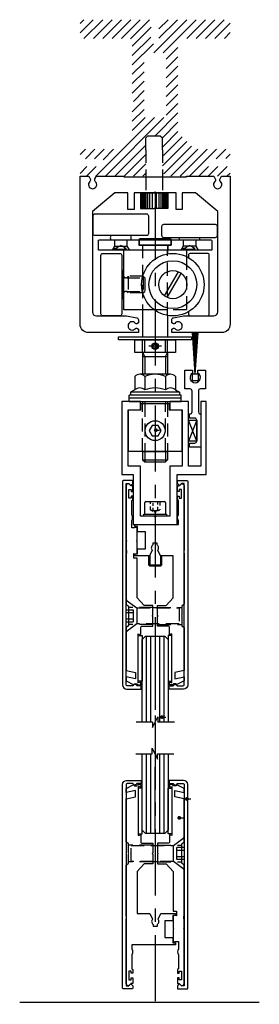
# Model space of a CAD drawing. Extents: x 12.8 to 65.9, y -2.3 to 70.2.
# Drawn here: x 61.4 to 65.9, y 2.1 to 20.7 of the extents above; entities that cross this region are included whole.
import ezdxf

# ---------------------------------------------------------------- set-up
doc = ezdxf.new("R2010")
doc.units = 0
doc.header["$MEASUREMENT"] = 0
doc.linetypes.add('CENTER', pattern=[2, 1.25, -0.25, 0.25, -0.25])
doc.linetypes.add('HIDDEN', pattern=[0.375, 0.25, -0.125])
doc.layers.get('0').update_dxf_attribs({"linetype": 'CONTINUOUS'})
doc.layers.add('C', color=5, linetype='CENTER')
doc.layers.add('H', color=94, linetype='HIDDEN')

# ---------------------------------------------------------------- blocks, each defined once
blk = doc.blocks.new('DOT')
at = {"color": 0, "linetype": 'ByBlock'}
blk.add_line((-0.5, 0), (-1, 0), dxfattribs=at)
at = {"color": 0, "linetype": 'ByBlock', "const_width": 0.5}
blk.add_lwpolyline([(-0.25, 0, 1), (0.25, 0, 1)], format="xyb", close=True, dxfattribs=at)
blk = doc.blocks.new('N')
for p, q in [((-1.777, -2.065), (-1.262, -2.065)), ((-1.777, -2.065), (-1.777, -2.357)), ((-1.762, -2.065), (-1.762, -2.357)), ((-1.762, -2.065), (-1.762, -2.357)), ((-1.747, -2.065), (-1.747, -2.357)), ((-1.729, -2.065), (-1.729, -2.357)), ((-1.714, -2.065), (-1.714, -2.357)), ((-1.698, -2.065), (-1.698, -2.357)), ((-1.676, -2.065), (-1.676, -2.357)), ((-1.645, -2.065), (-1.645, -2.357)), ((-1.608, -2.065), (-1.608, -2.357)), ((-1.558, -2.065), (-1.558, -2.357)), ((-1.481, -2.065), (-1.481, -2.357)), ((-1.431, -2.065), (-1.431, -2.357)), ((-1.394, -2.065), (-1.394, -2.357)), ((-1.363, -2.065), (-1.363, -2.357)), ((-1.341, -2.065), (-1.341, -2.357)), ((-1.325, -2.065), (-1.325, -2.357)), ((-1.31, -2.065), (-1.31, -2.357)), ((-1.292, -2.065), (-1.292, -2.357)), ((-1.277, -2.065), (-1.277, -2.357)), ((-1.277, -2.065), (-1.277, -2.357)), ((-1.262, -2.065), (-1.262, -2.357)), ((-1.777, -2.357), (-1.52, -2.357)), ((-1.262, -2.357), (-1.52, -2.357))]:
    blk.add_line(p, q)

msp = doc.modelspace()

# ---------------------------------------------------------------- hatches: boundary and pattern name
h = msp.add_hatch()
h.set_pattern_fill('ANSI31', color=256, style=0)
h.set_pattern_definition([(45, (42.98616, 0), (-0.08838835, 0.08838835), [])])
h.paths.add_polyline_path([(65.39407, 20.68696, 0.41421356), (65.37437, 20.70666), (64.04982, 20.70666), (64.04982, 20.70161), (64.06132, 20.68842), (64.04982, 20.67523), (64.04982, 20.63173), (64.06132, 20.61854), (64.04982, 20.60536), (64.04982, 20.56186), (64.06132, 20.54867), (64.04982, 20.53548), (64.04982, 20.49198), (64.06132, 20.47879), (64.04982, 20.4656), (64.04982, 20.4221), (64.06132, 20.40892), (64.04982, 20.39573), (64.04982, 20.35223), (64.06132, 20.33904), (64.04982, 20.32585), (64.04982, 20.28235), (63.97682, 20.23266), (63.90382, 20.27926), (63.90382, 20.29947), (63.89232, 20.31266), (63.90382, 20.32585), (63.90382, 20.36935), (63.89232, 20.38254), (63.90382, 20.39573), (63.90382, 20.43923), (63.89232, 20.45242), (63.90382, 20.4656), (63.90382, 20.5091), (63.89232, 20.52229), (63.90382, 20.53548), (63.90382, 20.57898), (63.89232, 20.59217), (63.90382, 20.60536), (63.90382, 20.64886), (63.89232, 20.66204), (63.90382, 20.67523), (63.90382, 20.70666), (62.57927, 20.70666, 0.41421356), (62.55957, 20.68696), (62.55957, 20.37336, 0.41421356), (62.57927, 20.35366), (63.48357, 20.35366, -0.41421356), (63.54607, 20.29116), (63.54607, 19.76286), (63.56557, 19.74316), (63.54607, 19.72346), (63.54607, 19.18486), (63.56557, 19.16516), (63.54607, 19.14546), (63.54607, 18.57616), (63.22507, 18.26166), (62.57927, 18.26166, 0.41421356), (62.55957, 18.24196), (62.55957, 18.07966), (62.56462, 18.07966), (62.57781, 18.09116), (62.591, 18.07966), (62.6345, 18.07966), (62.64769, 18.09116), (62.66087, 18.07966), (62.70437, 18.07966), (62.71756, 18.09116), (62.73075, 18.07966), (62.77425, 18.07966), (62.78744, 18.09116), (62.80063, 18.07966), (62.84413, 18.07966), (62.85732, 18.09116), (62.8705, 18.07966), (62.914, 18.07966), (62.92719, 18.09116), (62.94038, 18.07966), (62.98388, 18.07966), (63.03357, 18.00666), (62.98697, 17.93366), (62.96676, 17.93366), (62.95357, 17.92216), (62.94038, 17.93366), (62.89688, 17.93366), (62.88369, 17.92216), (62.8705, 17.93366), (62.827, 17.93366), (62.81382, 17.92216), (62.80063, 17.93366), (62.75713, 17.93366), (62.74394, 17.92216), (62.73075, 17.93366), (62.68725, 17.93366), (62.67406, 17.92216), (62.66087, 17.93366), (62.61737, 17.93366), (62.60419, 17.92216), (62.591, 17.93366), (62.55957, 17.93366), (62.55957, 17.77186, 0.41421356), (62.57927, 17.75216), (62.95357, 17.75216), (63.80081, 17.75216), (63.80081, 18.25216), (63.80081, 18.47468), (63.83988, 18.51375), (64.07425, 18.51375), (64.11331, 18.47468), (64.11331, 18.46356), (64.11932, 18.46356, -0.41421356), (64.13902, 18.44386), (64.13902, 18.39856), (64.13042, 18.39856, 0.26915937), (64.11331, 18.38864), (64.11331, 18.36909, 0.26915937), (64.13042, 18.35916, -0.11342226), (64.13902, 18.35719, -0.11342226), (64.13042, 18.35521, 0.26915937), (64.11331, 18.34528), (64.11331, 18.32574, 0.26915937), (64.13042, 18.31581, -0.11342226), (64.13902, 18.31383, -0.11342226), (64.13042, 18.31186, 0.26915937), (64.11331, 18.30193), (64.11331, 18.28238, 0.26915937), (64.13042, 18.27246, -0.11342226), (64.13902, 18.27048, -0.11342226), (64.13042, 18.2685, 0.26915937), (64.11331, 18.25858), (64.11331, 18.23903, 0.26915937), (64.13042, 18.2291, -0.11342226), (64.13902, 18.22713, -0.11342226), (64.13042, 18.22515, 0.26915937), (64.11331, 18.21523), (64.11331, 18.19568, 0.26915937), (64.13042, 18.18575, -0.11342226), (64.13902, 18.18378, -0.11342226), (64.13042, 18.1818, 0.26915937), (64.11331, 18.17187), (64.11331, 18.15233, 0.26915937), (64.13042, 18.1424, -0.11342226), (64.13902, 18.14042, -0.11342226), (64.13042, 18.13845, 0.26915937), (64.11331, 18.12852), (64.11331, 18.10897, 0.26915937), (64.13042, 18.09905, -0.11342226), (64.13902, 18.09707, -0.11342226), (64.13042, 18.09509, 0.26915937), (64.11331, 18.08517), (64.11331, 18.06562, 0.26915937), (64.13042, 18.05569, -0.11342226), (64.13902, 18.05372, -0.11342226), (64.13042, 18.05174, 0.26915937), (64.11331, 18.04181), (64.11331, 18.02227, 0.26915937), (64.13042, 18.01234, -0.11342226), (64.13902, 18.01037, -0.11342226), (64.13042, 18.00839, 0.26915937), (64.11331, 17.99846), (64.11331, 17.97892, 0.26915937), (64.13042, 17.96899, -0.11342226), (64.13902, 17.96701, -0.11342226), (64.13042, 17.96504, 0.26915937), (64.11331, 17.95511), (64.11331, 17.93556, 0.26915937), (64.13042, 17.92564, -0.11342226), (64.13902, 17.92366, -0.11342226), (64.13042, 17.92168, 0.26915937), (64.11331, 17.91176), (64.11331, 17.89221, 0.26915937), (64.13042, 17.88228, -0.11342226), (64.13902, 17.88031, -0.11342226), (64.13042, 17.87833, 0.26915937), (64.11331, 17.8684), (64.11331, 17.84886, 0.26915937), (64.13042, 17.83893, -0.11342226), (64.13902, 17.83696, -0.11342226), (64.13042, 17.83498, 0.26915937), (64.11331, 17.82505), (64.11331, 17.80551, 0.26915937), (64.13042, 17.79558, -0.11342226), (64.13902, 17.7936), (64.13902, 17.77186, 0.41421356), (64.15872, 17.75216), (65.37437, 17.75216, 0.41421356), (65.39407, 17.77186), (65.39407, 17.85566), (65.39407, 17.91396, 0.41421356), (65.37437, 17.93366), (65.36264, 17.93366), (65.34945, 17.92216), (65.33626, 17.93366), (65.29276, 17.93366), (65.27957, 17.92216), (65.26639, 17.93366), (65.22289, 17.93366), (65.2097, 17.92216), (65.19651, 17.93366), (65.15301, 17.93366), (65.13982, 17.92216), (65.12663, 17.93366), (65.08313, 17.93366), (65.06994, 17.92216), (65.05676, 17.93366), (65.01326, 17.93366), (65.00007, 17.92216), (64.98688, 17.93366), (64.96666, 17.93366), (64.92007, 18.00666), (64.96976, 18.07966), (65.01326, 18.07966), (65.02644, 18.09116), (65.03963, 18.07966), (65.08313, 18.07966), (65.09632, 18.09116), (65.10951, 18.07966), (65.15301, 18.07966), (65.1662, 18.09116), (65.17939, 18.07966), (65.22289, 18.07966), (65.23607, 18.09116), (65.24926, 18.07966), (65.29276, 18.07966), (65.30595, 18.09116), (65.31914, 18.07966), (65.36264, 18.07966), (65.37583, 18.09116), (65.38901, 18.07966), (65.39407, 18.07966), (65.39407, 18.24196, 0.41421356), (65.37437, 18.26166), (64.72857, 18.26166), (64.40757, 18.57616), (64.40757, 19.14546), (64.38807, 19.16516), (64.40757, 19.18486), (64.40757, 19.72346), (64.38807, 19.74316), (64.40757, 19.76286), (64.40757, 20.29116, -0.41421356), (64.47007, 20.35366), (65.37437, 20.35366, 0.41421356), (65.39407, 20.37336)])
h.paths.add_polyline_path([(64.18557, 20.05946), (64.18557, 18.87786, -0.41421356), (64.16587, 18.85816), (63.78777, 18.85816, -0.41421356), (63.76807, 18.87786), (63.76807, 20.05946, -0.41421356), (63.78777, 20.07916), (64.16587, 20.07916, -0.41421356)], flags=16)

# ---------------------------------------------------------------- linework, layer by layer
for p, q in [((63.80081, 18.47468), (63.83988, 18.51375)), ((63.80081, 18.47468), (63.83988, 18.51375)), ((63.80081, 18.25216), (63.80081, 18.47468)), ((63.83988, 18.51375), (64.07425, 18.51375)), ((64.07425, 18.51375), (64.11331, 18.47468)), ((64.07425, 18.51375), (64.11331, 18.47468)), ((64.11331, 18.25216), (64.11331, 18.47468)), ((63.67163, 16.55138), (63.67163, 16.45295)), ((64.27202, 16.57106), (63.68147, 16.57106)), ((63.68147, 16.55138), (63.68147, 16.57106)), ((64.27202, 16.57106), (64.27202, 16.55138)), ((64.28187, 16.55138), (64.28187, 16.45295)), ((63.67163, 16.45295), (64.28187, 16.45295)), ((63.73659, 16.45295), (63.73659, 16.35453)), ((64.21297, 16.45295), (64.21297, 16.28721)), ((64.21691, 16.45295), (64.21691, 16.35453)), ((63.37832, 15.97067), (63.34683, 15.97067)), ((63.37832, 15.43917), (63.37832, 15.97067)), ((63.37832, 15.97067), (63.3862, 15.9628)), ((64.15218, 15.49215), (64.41605, 15.94919)), ((64.20673, 15.46065), (64.47061, 15.9177)), ((63.37832, 15.43917), (63.34683, 15.43917)), ((63.37832, 15.43917), (63.3862, 15.44705)), ((63.74053, 15.23248), (63.74053, 14.72067)), ((64.21297, 15.12263), (64.21297, 14.72067)), ((64.73462, 14.01201), (64.68395, 14.79941)), ((64.73462, 14.01201), (64.69926, 14.79941)), ((64.73462, 14.01201), (64.71454, 14.79941)), ((64.73462, 14.01201), (64.7298, 14.79941)), ((64.73462, 14.01201), (64.74507, 14.79941)), ((64.73462, 14.01201), (64.76034, 14.79941)), ((64.73462, 14.01201), (64.77563, 14.79941)), ((64.73462, 14.01201), (64.79095, 14.79941)), ((63.74053, 14.4254), (63.74053, 14.66162)), ((63.78354, 14.4254), (63.78354, 14.66162)), ((64.09486, 14.54351), (63.85864, 14.54351)), ((64.16996, 14.4254), (64.16996, 14.66162)), ((64.21297, 14.4254), (64.21297, 14.66162)), ((63.74053, 14.4254), (63.74053, 14.01201)), ((63.74053, 14.34666), (64.21297, 14.34666)), ((63.7799, 14.34666), (63.74411, 14.4254)), ((63.7799, 14.34666), (63.7799, 14.01201)), ((64.1736, 14.34666), (64.20939, 14.4254)), ((64.1736, 14.34666), (64.1736, 14.01201)), ((64.21297, 14.4254), (64.21297, 14.01201)), ((63.59033, 13.97264), (63.59033, 13.71674)), ((64.26656, 14.01201), (63.68694, 14.01201)), ((63.78354, 13.97264), (63.78354, 13.71674)), ((64.16996, 13.97264), (64.16996, 13.71674)), ((64.36316, 13.97264), (64.36316, 13.71674)), ((64.46887, 13.61831), (63.48462, 13.61831)), ((63.48462, 13.5002), (63.48462, 13.61831)), ((63.59033, 13.71674), (63.51415, 13.67737)), ((64.43935, 13.67737), (63.51415, 13.67737)), ((63.51415, 13.67737), (63.51415, 13.61831)), ((64.36316, 13.71674), (64.43935, 13.67737)), ((64.43935, 13.67737), (64.43935, 13.61831)), ((64.46887, 13.5002), (64.46887, 13.61831)), ((64.46887, 13.55926), (63.48462, 13.55926)), ((63.48462, 13.5002), (64.46887, 13.5002)), ((63.70903, 13.46083), (64.24446, 13.46083)), ((63.70903, 13.34272), (63.70903, 13.46083)), ((63.74053, 13.5002), (63.74053, 13.46083)), ((63.7799, 13.5002), (63.7799, 13.46083)), ((64.1736, 13.5002), (64.1736, 13.46083)), ((64.21297, 13.5002), (64.21297, 13.46083)), ((64.24446, 13.46083), (64.24446, 13.34272)), ((63.47478, 12.55532), (63.47478, 13.34272)), ((63.47478, 13.34272), (63.70903, 13.34272)), ((64.24446, 13.34272), (64.47872, 13.34272)), ((64.47872, 13.34272), (64.47872, 12.55532)), ((64.76415, 12.75217), (64.60667, 13.14587)), ((64.76415, 13.14587), (64.60667, 12.75217)), ((64.47872, 12.55532), (63.47478, 12.55532)), ((63.74053, 12.55532), (63.74053, 12.39784)), ((63.74053, 12.55532), (64.21297, 12.55532)), ((63.7799, 12.55532), (63.7799, 12.35847)), ((64.1736, 12.55532), (64.1736, 12.35847)), ((64.21297, 12.55532), (64.21297, 12.39784)), ((63.74053, 12.39784), (64.21297, 12.39784)), ((63.74053, 12.39784), (63.7799, 12.35847)), ((63.7799, 12.35847), (64.1736, 12.35847)), ((64.21297, 12.39784), (64.1736, 12.35847)), ((63.7799, 11.37422), (63.7799, 11.59076)), ((63.79958, 11.61044), (64.15391, 11.61044)), ((63.88583, 11.60236), (63.88583, 11.57007)), ((63.93129, 11.5775), (63.93129, 11.52906)), ((64.02221, 11.5917), (64.02221, 11.55284)), ((64.06767, 11.60591), (64.06767, 11.5332)), ((64.1736, 11.59076), (64.1736, 11.37422)), ((63.76021, 11.37422), (64.19328, 11.37422)), ((63.76021, 11.33485), (63.76021, 11.37422)), ((63.88583, 11.51563), (63.88583, 11.4532)), ((63.88583, 11.4532), (63.93354, 11.42936)), ((63.93129, 11.48875), (63.93129, 11.4532)), ((63.95147, 11.4204), (63.97675, 11.40777)), ((63.97675, 11.40777), (64.0022, 11.42049)), ((64.02221, 11.51115), (64.02221, 11.4532)), ((64.03019, 11.43447), (64.06767, 11.4532)), ((64.06767, 11.46773), (64.06767, 11.4532)), ((64.19328, 11.37422), (64.19328, 11.33485)), ((64.19328, 11.33485), (63.76021, 11.33485)), ((63.95706, 11.33485), (63.99643, 11.33485)), ((63.87832, 10.59971), (63.87832, 10.38997)), ((63.85864, 10.40966), (63.85864, 10.58437)), ((64.09486, 10.40966), (63.85864, 10.40966)), ((63.85864, 10.40966), (63.87832, 10.38997)), ((64.07517, 10.58685), (64.07517, 10.38997)), ((64.09486, 10.40966), (64.07517, 10.38997)), ((64.09486, 10.58437), (64.09486, 10.40966)), ((64.07517, 10.38997), (63.87832, 10.38997)), ((63.43075, 9.23187), (63.43075, 9.67187)), ((63.63075, 9.60187), (63.63075, 9.30187)), ((64.02275, 9.60187), (63.93075, 9.60187)), ((64.02275, 9.30187), (63.93075, 9.30187)), ((63.73175, 9.00941), (63.79425, 9.07191)), ((63.73175, 7.44865), (63.73175, 9.00941)), ((63.79425, 9.07191), (64.15925, 9.07191)), ((63.81342, 7.44865), (63.81342, 9.07191)), ((63.89508, 7.44865), (63.89508, 9.07191)), ((64.05842, 9.07191), (64.05842, 7.44865)), ((64.14008, 9.07191), (64.14008, 7.44865)), ((64.15925, 9.07191), (64.22175, 9.00941)), ((64.22175, 9.00941), (64.22175, 7.44865)), ((63.92907, 7.44865), (63.62026, 7.44865)), ((63.92907, 7.34209), (64.03076, 7.54907)), ((63.92907, 7.44865), (63.92907, 7.34209)), ((64.03076, 7.54907), (64.03076, 7.44865)), ((64.33957, 7.44865), (64.03076, 7.44865)), ((63.92274, 6.84906), (63.92274, 6.95562)), ((63.92274, 6.95562), (64.02442, 6.74864)), ((63.61393, 6.84906), (63.92274, 6.84906)), ((63.73175, 5.40953), (63.73175, 6.84906)), ((63.81341, 5.34703), (63.81341, 6.84906)), ((63.89508, 5.34703), (63.89508, 6.84906)), ((64.02442, 6.84906), (64.33324, 6.84906)), ((64.02442, 6.74864), (64.02442, 6.84906)), ((64.05841, 6.84906), (64.05841, 5.34703)), ((64.14008, 6.84906), (64.14008, 5.34703)), ((64.22175, 6.84906), (64.22175, 5.40953)), ((63.79425, 5.34703), (63.73175, 5.40953)), ((64.22175, 5.40953), (64.15925, 5.34703)), ((64.15925, 5.34703), (63.79425, 5.34703)), ((63.93075, 5.11707), (64.02275, 5.11707)), ((64.32275, 4.81707), (64.32275, 5.11707)), ((64.52275, 5.18707), (64.52275, 4.74707)), ((63.93075, 4.81707), (64.02275, 4.81707)), ((61.4177, 2.16004), (65.94525, 2.16004))]:
    msp.add_line(p, q)
for points in [[(63.63216, 14.88339), (63.66179, 14.86628), (63.66179, 14.79941), (62.71691, 14.79941, -0.41421356), (62.55943, 14.95689), (62.55943, 17.75216), (62.72281, 17.75216), (62.751, 17.7023, -0.34054727), (62.74464, 17.65467, 2.71949036), (62.84666, 17.65467, -0.34054727), (62.84029, 17.7023), (62.86848, 17.75216), (63.3862, 17.75216), (63.3862, 17.74035), (64.5673, 17.74035), (64.5673, 17.75216), (65.08501, 17.75216), (65.1132, 17.7023, -0.34054727), (65.10684, 17.65467, 2.71949036), (65.20886, 17.65467, -0.34054727), (65.20249, 17.7023), (65.23068, 17.75216), (65.39407, 17.75216), (65.39407, 14.95689, -0.41421356), (65.23659, 14.79941), (64.29171, 14.79941), (64.29171, 14.86628), (64.32134, 14.88339, -0.35639396), (64.34591, 14.87939, 3.10085092), (64.34591, 14.9714, -0.35639396), (64.32134, 14.9674), (64.29171, 14.98451), (64.29171, 15.04197, -0.36397023), (64.32424, 15.08074), (64.51499, 15.11437), (65.08305, 15.11437, 0.41421356), (65.16179, 15.19311), (65.16179, 17.08287), (64.73951, 17.4372), (64.49053, 17.4372), (64.49053, 17.12224), (64.37242, 17.12224), (64.37242, 17.4372), (63.99643, 17.4372), (63.97675, 17.45689), (63.95706, 17.4372), (63.58108, 17.4372), (63.58108, 17.12224), (63.46297, 17.12224), (63.46297, 17.4372), (63.21399, 17.4372), (62.79171, 17.08287), (62.79171, 15.19311, 0.41421356), (62.87045, 15.11437), (63.43851, 15.11437), (63.62925, 15.08074, -0.36397023), (63.66179, 15.04197), (63.66179, 14.98451), (63.63216, 14.9674, -0.35639396), (63.60758, 14.9714, 3.10085092), (63.60758, 14.87939, -0.35639396)], [(62.84486, 17.0435), (63.80943, 17.0435, -0.41421356), (63.8488, 17.00413), (63.8488, 16.66949, -0.41421356), (63.80943, 16.63012), (62.84486, 16.63012, -0.41421356), (62.80549, 16.66949), (62.80549, 17.00413, -0.41421356)], [(64.14407, 16.84665), (65.10864, 16.84665, -0.41421356), (65.14801, 16.80728), (65.14801, 16.63012, -0.41421356), (65.10864, 16.59075), (64.14407, 16.59075, -0.41421356), (64.1047, 16.63012), (64.1047, 16.80728, -0.41421356)], [(65.0299, 16.55138, -0.41421356), (65.04958, 16.53169), (65.04958, 16.35453), (62.90392, 16.35453), (62.90392, 16.53169, -0.41421356), (62.9236, 16.55138)], [(63.30746, 16.29547, -0.41421356), (63.34683, 16.2561), (63.34683, 15.15374, -0.41421356), (63.30746, 15.11437), (62.9925, 15.11437, -0.41421356), (62.95313, 15.15374), (62.95313, 16.2561, -0.41421356), (62.9925, 16.29547)], [(63.47875, 11.94991), (63.51775, 11.91091), (63.55675, 11.94991), (63.55675, 11.99391, 0.41421356), (63.54175, 12.00891), (63.37475, 12.00891, 0.41421356), (63.35975, 11.99391), (63.35975, 8.15091, 0.41421356), (63.43875, 8.07191), (63.71375, 8.07191), (63.71375, 8.13091), (63.63475, 8.13091), (63.59575, 8.16991), (63.55675, 8.13091), (63.44575, 8.13091, -0.41421356), (63.43075, 8.14591), (63.43075, 11.94991)], [(63.43575, 10.63737), (63.43075, 10.63737), (63.43075, 9.67187), (63.47075, 9.63687), (63.47075, 9.46187), (63.48075, 9.45187), (63.47075, 9.44187), (63.47075, 9.26687), (63.43075, 9.23187), (63.43075, 8.42187), (63.60575, 8.38147), (63.60575, 8.26147), (63.43075, 8.30187), (63.43075, 8.22387), (63.57675, 8.15187), (63.58094, 8.17187), (63.63094, 8.17187), (63.64675, 8.15187), (63.70675, 8.15187), (63.70675, 8.20187), (63.65875, 8.18837), (63.65875, 9.11537), (63.70675, 9.10187), (63.70675, 9.24187, -0.41421356), (63.72175, 9.25687), (63.93075, 9.25687), (63.93075, 9.44187), (63.92075, 9.45187), (63.93075, 9.46187), (63.93075, 9.64687), (63.77075, 9.64687), (63.63575, 9.79187), (63.63575, 10.54187), (63.57575, 10.54187), (63.57575, 10.63187), (63.63575, 10.62187), (63.63575, 10.85812), (63.62575, 10.86812), (63.63575, 10.87812), (63.63575, 11.11437, 0.375), (63.59575, 11.11437), (63.53575, 11.11437), (63.53575, 11.25437, 0.30674577), (63.53575, 11.36237), (63.53575, 11.63237), (63.55375, 11.64237), (63.55375, 11.71237), (63.52325, 11.71237), (63.52325, 11.67487), (63.48025, 11.67487), (63.48025, 11.83487), (63.52325, 11.83487), (63.52325, 11.79737), (63.55375, 11.79737), (63.55375, 11.90737), (63.51979, 11.90737, 0.05239952), (63.47729, 11.94735, 0.4642274), (63.43075, 11.90737), (63.43075, 10.87812), (63.44075, 10.86812), (63.43075, 10.85812), (63.43075, 10.68737), (63.43575, 10.68737)], [(64.01375, 10.82437), (63.93375, 10.82437), (63.93375, 10.7906, 0.43579314), (63.9206, 10.69037), (63.87117, 10.58437), (63.59375, 10.58437), (63.59375, 10.62087), (63.64375, 10.62087), (63.64375, 10.72087), (63.79375, 10.72087), (63.79375, 11.04087), (63.64375, 11.04087), (63.64375, 11.14087), (63.59375, 11.14087), (63.59375, 11.17737), (63.96375, 11.17737), (63.97375, 11.16737), (63.98375, 11.17737), (64.41775, 11.17737), (64.41775, 11.25437, -0.30674577), (64.41775, 11.36237), (64.41775, 11.63237), (64.39975, 11.64237), (64.39975, 11.71237), (64.43025, 11.71237), (64.43025, 11.67487), (64.47325, 11.67487), (64.47325, 11.83487), (64.43025, 11.83487), (64.43025, 11.79737), (64.39975, 11.79737), (64.39975, 11.90737), (64.43371, 11.90737, -0.05239952), (64.47621, 11.94735, -0.4642274), (64.52275, 11.90737), (64.52275, 10.68737), (64.51775, 10.68737), (64.51775, 10.63737), (64.52275, 10.63737), (64.52275, 9.67187), (64.48275, 9.63687), (64.48275, 9.46187), (64.47275, 9.45187), (64.48275, 9.44187), (64.48275, 9.26687), (64.52275, 9.23187), (64.52275, 8.42187), (64.34775, 8.38147), (64.34775, 8.26147), (64.52275, 8.30187), (64.52275, 8.22387), (64.37675, 8.15187), (64.37256, 8.17187), (64.32256, 8.17187), (64.30675, 8.15187), (64.24675, 8.15187), (64.24675, 8.20187), (64.29475, 8.18837), (64.29475, 9.11537), (64.24675, 9.10187), (64.24675, 9.24187, 0.41421356), (64.23175, 9.25687), (64.02275, 9.25687), (64.02275, 9.44187), (64.03275, 9.45187), (64.02275, 9.46187), (64.02275, 9.64687), (64.18275, 9.64687), (64.31775, 9.79187), (64.31775, 10.58437), (64.07633, 10.58437), (64.0269, 10.69037, 0.43579314), (64.01375, 10.7906)], [(64.47475, 11.94991), (64.43575, 11.91091), (64.39675, 11.94991), (64.39675, 11.99391, -0.41421356), (64.41175, 12.00891), (64.57875, 12.00891, -0.41421356), (64.59375, 11.99391), (64.59375, 8.15091, -0.41421356), (64.51475, 8.07191), (64.23975, 8.07191), (64.23975, 8.13091), (64.31875, 8.13091), (64.35775, 8.16991), (64.39675, 8.13091), (64.50775, 8.13091, 0.41421356), (64.52275, 8.14591), (64.52275, 11.94991)], [(63.47875, 2.46903), (63.51775, 2.50803), (63.55675, 2.46903), (63.55675, 2.42503, -0.41421356), (63.54175, 2.41003), (63.37475, 2.41003, -0.41421356), (63.35975, 2.42503), (63.35975, 6.26803, -0.41421356), (63.43875, 6.34703), (63.71375, 6.34703), (63.71375, 6.28803), (63.63475, 6.28803), (63.59575, 6.24903), (63.55675, 6.28803), (63.44575, 6.28803, 0.41421356), (63.43075, 6.27303), (63.43075, 2.46903)], [(64.47475, 2.46903), (64.43575, 2.50803), (64.39675, 2.46903), (64.39675, 2.42503, 0.41421356), (64.41175, 2.41003), (64.57875, 2.41003, 0.41421356), (64.59375, 2.42503), (64.59375, 6.26803, 0.41421356), (64.51475, 6.34703), (64.23975, 6.34703), (64.23975, 6.28803), (64.31875, 6.28803), (64.35775, 6.24903), (64.39675, 6.28803), (64.50775, 6.28803, -0.41421356), (64.52275, 6.27303), (64.52275, 2.46903)], [(63.93975, 3.59457), (64.01975, 3.59457), (64.01975, 3.62835, 0.43579314), (64.0329, 3.72857), (64.08233, 3.83457), (64.35975, 3.83457), (64.35975, 3.79807), (64.30975, 3.79807), (64.30975, 3.69807), (64.15975, 3.69807), (64.15975, 3.37807), (64.30975, 3.37807), (64.30975, 3.27807), (64.35975, 3.27807), (64.35975, 3.24157), (63.98975, 3.24157), (63.97975, 3.25157), (63.96975, 3.24157), (63.53575, 3.24157), (63.53575, 3.16457, -0.30674577), (63.53575, 3.05657), (63.53575, 2.78657), (63.55375, 2.77657), (63.55375, 2.70657), (63.52325, 2.70657), (63.52325, 2.74407), (63.48025, 2.74407), (63.48025, 2.58407), (63.52325, 2.58407), (63.52325, 2.62157), (63.55375, 2.62157), (63.55375, 2.51157), (63.51979, 2.51157, -0.05239952), (63.47729, 2.47159, -0.4642274), (63.43075, 2.51157), (63.43075, 3.73157), (63.43575, 3.73157), (63.43575, 3.78157), (63.43075, 3.78157), (63.43075, 4.74707), (63.47075, 4.78207), (63.47075, 4.95707), (63.48075, 4.96707), (63.47075, 4.97707), (63.47075, 5.15207), (63.43075, 5.18707), (63.43075, 5.99707), (63.60575, 6.03747), (63.60575, 6.15747), (63.43075, 6.11707), (63.43075, 6.19507), (63.57675, 6.26707), (63.58094, 6.24707), (63.63094, 6.24707), (63.64675, 6.26707), (63.70675, 6.26707), (63.70675, 6.21707), (63.65875, 6.23057), (63.65875, 5.30357), (63.70675, 5.31707), (63.70675, 5.17707, 0.41421356), (63.72175, 5.16207), (63.93075, 5.16207), (63.93075, 4.97707), (63.92075, 4.96707), (63.93075, 4.95707), (63.93075, 4.77207), (63.77075, 4.77207), (63.63575, 4.62707), (63.63575, 3.83457), (63.87717, 3.83457), (63.9266, 3.72857, 0.43579314), (63.93975, 3.62835)], [(64.51775, 3.78157), (64.52275, 3.78157), (64.52275, 4.74707), (64.48275, 4.78207), (64.48275, 4.95707), (64.47275, 4.96707), (64.48275, 4.97707), (64.48275, 5.15207), (64.52275, 5.18707), (64.52275, 5.99707), (64.34775, 6.03747), (64.34775, 6.15747), (64.52275, 6.11707), (64.52275, 6.19507), (64.37675, 6.26707), (64.37256, 6.24707), (64.32256, 6.24707), (64.30675, 6.26707), (64.24675, 6.26707), (64.24675, 6.21707), (64.29475, 6.23057), (64.29475, 5.30357), (64.24675, 5.31707), (64.24675, 5.17707, -0.41421356), (64.23175, 5.16207), (64.02275, 5.16207), (64.02275, 4.97707), (64.03275, 4.96707), (64.02275, 4.95707), (64.02275, 4.77207), (64.18275, 4.77207), (64.31775, 4.62707), (64.31775, 3.87707), (64.37775, 3.87707), (64.37775, 3.78707), (64.31775, 3.79707), (64.31775, 3.56082), (64.32775, 3.55082), (64.31775, 3.54082), (64.31775, 3.30457, 0.375), (64.35775, 3.30457), (64.41775, 3.30457), (64.41775, 3.16457, 0.30674577), (64.41775, 3.05657), (64.41775, 2.78657), (64.39975, 2.77657), (64.39975, 2.70657), (64.43025, 2.70657), (64.43025, 2.74407), (64.47325, 2.74407), (64.47325, 2.58407), (64.43025, 2.58407), (64.43025, 2.62157), (64.39975, 2.62157), (64.39975, 2.51157), (64.43371, 2.51157, 0.05239952), (64.47621, 2.47159, 0.4642274), (64.52275, 2.51157), (64.52275, 3.54082), (64.51275, 3.55082), (64.52275, 3.56082), (64.52275, 3.73157), (64.51775, 3.73157)]]:
    msp.add_lwpolyline(points, format="xyb", close=True)
for points in [[(64.27202, 16.55138), (64.27202, 16.45295), (63.68147, 16.45295)], [(63.68147, 16.45295), (63.68147, 16.55138)], [(63.3862, 15.23248), (63.3862, 16.35453)], [(64.5673, 16.35453), (64.5673, 16.23715)], [(63.95706, 15.23248), (63.3862, 15.23248)]]:
    msp.add_lwpolyline(points)
for points in [[(64.60667, 15.19349), (64.60667, 15.15374, 0.41421356), (64.64604, 15.11437), (64.961, 15.11437, 0.41421356), (65.00037, 15.15374), (65.00037, 16.2561, 0.41421356), (64.961, 16.29547), (64.64604, 16.29547, 0.41421356), (64.60667, 16.2561), (64.60667, 16.21635)], [(64.63601, 13.26398, 0.41421356), (64.67538, 13.30335), (64.67538, 13.69705, 0.41421356), (64.63601, 13.73642), (64.53777, 13.73642), (64.53777, 14.09075), (64.68344, 14.09075), (64.68344, 14.03703, 3.56570435), (64.7858, 14.03703), (64.7858, 14.09075), (64.93147, 14.09075), (64.93147, 13.73642), (64.83305, 13.73642, 0.41421356), (64.79368, 13.69705), (64.79368, 13.30335, 0.30561468), (64.81828, 13.26686, -0.30561468), (64.84289, 13.23036), (64.84289, 12.63406), (64.62635, 12.63406), (64.62635, 12.7128), (64.72478, 12.7128, 0.41421356), (64.76415, 12.75217), (64.76415, 13.14587, 0.41421356), (64.72478, 13.18524), (64.62635, 13.18524), (64.62635, 13.26398), (64.63768, 13.26398)]]:
    msp.add_lwpolyline(points, format="xyb")
for points in [[(64.66572, 14.66162), (63.28777, 14.66162), (63.28777, 14.72067), (64.66572, 14.72067)], [(64.36316, 14.4254), (63.59033, 14.4254), (63.59033, 14.66162), (64.36316, 14.66162)], [(64.79368, 13.8939), (64.79368, 14.01201), (64.67557, 14.01201), (64.67557, 13.8939)], [(64.39013, 12.12225), (64.94131, 12.12225), (64.94131, 13.5002), (64.84289, 13.5002), (64.84289, 12.27973), (64.60667, 12.27973), (64.60667, 13.5002), (64.25234, 13.5002), (64.25234, 13.34272), (64.48856, 13.34272), (64.48856, 12.27973), (64.25234, 12.27973), (64.25234, 11.33485), (63.99643, 11.33485), (63.97675, 11.31517), (63.95706, 11.33485), (63.70116, 11.33485), (63.70116, 12.27973), (63.46494, 12.27973), (63.46494, 13.34272), (63.70116, 13.34272), (63.70116, 13.5002), (63.34683, 13.5002), (63.34683, 12.12225), (63.56336, 12.12225), (63.56336, 11.17737), (64.39013, 11.17737)], [(63.86305, 12.94902), (63.9199, 12.85056), (64.0336, 12.85056), (64.09045, 12.94902), (64.0336, 13.04749), (63.9199, 13.04749)], [(64.76415, 12.75217), (64.60667, 12.75217), (64.60667, 13.14587), (64.76415, 13.14587)], [(63.65875, 9.08187), (63.73175, 9.08187), (63.73175, 8.22187), (63.65875, 8.22187)], [(64.29475, 9.08187), (64.22175, 9.08187), (64.22175, 8.22187), (64.29475, 8.22187)], [(63.65875, 5.33707), (63.73175, 5.33707), (63.73175, 6.19707), (63.65875, 6.19707)], [(64.29475, 5.33707), (64.22175, 5.33707), (64.22175, 6.19707), (64.29475, 6.19707)]]:
    msp.add_lwpolyline(points, close=True)
for centre, radius in [((64.31139, 15.70492), 0.59055), ((64.31139, 15.70492), 0.45276), ((64.31139, 15.70492), 0.26575), ((63.97675, 14.54351), 0.05906), ((63.97675, 14.54351), 0.03937), ((63.97675, 12.94902), 0.1875)]:
    msp.add_circle(centre, radius)
for centre, radius, start, end in [((63.23266, 16.59075), 0.10236, 157.380135, 202.619865), ((63.42163, 16.59075), 0.10236, 337.380135, 22.619865), ((64.48068, 16.57106), 0.05118, 157.380135, 202.619865), ((64.77202, 16.57106), 0.05118, 337.380135, 22.619865), ((63.68694, 13.87381), 0.13821, 45.654144, 134.345856), ((63.97675, 13.51825), 0.49377, 66.964968, 113.035032), ((64.26656, 13.87381), 0.13821, 45.654144, 134.345856), ((63.68694, 13.6179), 0.13821, 45.654144, 134.345856), ((63.97675, 13.26234), 0.49377, 66.964968, 113.035032), ((64.26656, 13.6179), 0.13821, 45.654144, 134.345856), ((63.79958, 11.59076), 0.01969, 90, 180), ((64.15391, 11.59076), 0.01969, 0, 90), ((63.90856, 11.49781), 0.05007, 243.001315, 296.998685), ((63.97675, 11.53071), 0.08986, 239.608335, 300.391665), ((64.04494, 11.49781), 0.05007, 243.001315, 296.998685)]:
    msp.add_arc(centre, radius, start, end)
at = {"layer": 'C'}
for p, q in [((63.97675, 17.42658), (63.97675, 2.1198)), ((63.97675, 9.07191), (63.97675, 7.43913)), ((63.97675, 5.34703), (63.97675, 6.85857))]:
    msp.add_line(p, q, dxfattribs=at)
at = {"layer": 'H'}
for p, q in [((63.80081, 18.25216), (63.80081, 17.75216)), ((64.11331, 18.25216), (64.11331, 17.75216)), ((63.80081, 17.74035), (63.80081, 17.4372)), ((64.11331, 17.74035), (64.11331, 17.4372)), ((63.20903, 16.55138), (63.20903, 16.43327)), ((63.44525, 16.55138), (63.44525, 16.43327)), ((64.50824, 16.55138), (64.50824, 16.43327)), ((64.74446, 16.55138), (64.74446, 16.43327)), ((63.20903, 16.43327), (63.16357, 16.35453)), ((63.20903, 16.43327), (63.44525, 16.43327)), ((63.22296, 16.38489), (63.32714, 16.44504)), ((63.43133, 16.38489), (63.32714, 16.44504)), ((63.44525, 16.43327), (63.49071, 16.35453)), ((63.74053, 16.45295), (63.74053, 15.23248)), ((64.50824, 16.43327), (64.46278, 16.35453)), ((64.74446, 16.43327), (64.50824, 16.43327)), ((64.52217, 16.38489), (64.62635, 16.44504)), ((64.73054, 16.38489), (64.62635, 16.44504)), ((64.74446, 16.43327), (64.78992, 16.35453)), ((64.21297, 15.12263), (64.21297, 16.35453)), ((63.43541, 15.83287), (63.41573, 15.83287)), ((63.43541, 15.83287), (63.7799, 15.83287)), ((63.46494, 15.8624), (63.46494, 15.54744)), ((63.75037, 15.8624), (63.46494, 15.8624)), ((63.75037, 15.8624), (63.75037, 15.54744)), ((63.75037, 15.8624), (63.7799, 15.83287)), ((63.7799, 15.83287), (63.7799, 15.57697)), ((63.43541, 15.57697), (63.41573, 15.57697)), ((63.43541, 15.57697), (63.7799, 15.57697)), ((63.75037, 15.54744), (63.46494, 15.54744)), ((63.75037, 15.54744), (63.7799, 15.57697)), ((63.74053, 12.55532), (63.74053, 13.46083)), ((63.7799, 13.46083), (63.7799, 12.55532)), ((64.1736, 12.55532), (64.1736, 13.46083)), ((64.21297, 13.46083), (64.21297, 12.55532)), ((63.43075, 9.75187), (63.63075, 9.60187)), ((63.43075, 9.56587), (63.56375, 9.56587)), ((63.43075, 9.56587), (63.56375, 9.56587)), ((63.56375, 9.51187), (63.43075, 9.51187)), ((63.56375, 9.51187), (63.43075, 9.51187)), ((63.93075, 9.61187), (63.47075, 9.61187)), ((63.56375, 9.56587), (63.56375, 9.33787)), ((63.63075, 9.60187), (64.43075, 9.60187)), ((64.02275, 9.61187), (64.48275, 9.61187)), ((64.43075, 9.60187), (64.43075, 9.30187)), ((63.56375, 9.39187), (63.43075, 9.39187)), ((63.43075, 9.33787), (63.56375, 9.33787)), ((63.63075, 9.30187), (63.43075, 9.15187)), ((64.43075, 9.30187), (63.63075, 9.30187)), ((63.93075, 9.29187), (63.47075, 9.29187)), ((64.02275, 9.29187), (64.48275, 9.29187)), ((64.32275, 5.11707), (64.52275, 5.26707)), ((63.93075, 5.12707), (63.47075, 5.12707)), ((63.52275, 5.11707), (64.32275, 5.11707)), ((63.52275, 4.81707), (63.52275, 5.11707)), ((64.02275, 5.12707), (64.48275, 5.12707)), ((64.38975, 4.85307), (64.38975, 5.08107)), ((64.52275, 5.08107), (64.38975, 5.08107)), ((64.38975, 5.02707), (64.52275, 5.02707)), ((64.38975, 4.90707), (64.52275, 4.90707)), ((64.38975, 4.90707), (64.52275, 4.90707)), ((64.52275, 4.85307), (64.38975, 4.85307)), ((64.52275, 4.85307), (64.38975, 4.85307)), ((63.93075, 4.80707), (63.47075, 4.80707)), ((64.32275, 4.81707), (63.52275, 4.81707)), ((64.02275, 4.80707), (64.48275, 4.80707)), ((64.52275, 4.66707), (64.32275, 4.81707))]:
    msp.add_line(p, q, dxfattribs=at)
msp.add_lwpolyline([(64.5673, 16.23715), (64.5673, 15.23248), (63.95706, 15.23248)], dxfattribs=at)
for centre, radius, start, end in [((63.32714, 16.88789), 0.51368, 254.086826, 285.913174), ((64.62635, 16.88789), 0.51368, 254.086826, 285.913174), ((63.41573, 15.8624), 0.02953, 180, 270), ((63.43541, 15.8624), 0.02953, 270, 0), ((63.41573, 15.54744), 0.02953, 90, 180), ((63.43541, 15.54744), 0.02953, 0, 90), ((63.44075, 9.73187), 0.01, 53.130102, 180), ((63.44075, 9.17187), 0.01, 180, 306.869898), ((64.51275, 5.24707), 0.01, 0, 126.869898), ((64.51275, 4.68707), 0.01, 233.130102, 0)]:
    msp.add_arc(centre, radius, start, end, dxfattribs=at)

# ---------------------------------------------------------------- block references
msp.add_blockref('N', (65.47675, 19.50216))
at = {"xscale": 0.07150000000000034, "yscale": 0.07150000000000034, "zscale": 0.07150000000000034, "rotation": 180}
for p in [(63.99011, 12.95798), (64.10674, 7.54223), (64.57684, 5.99645), (64.4329, 5.63953)]:
    msp.add_blockref('DOT', p, dxfattribs=at)

doc.saveas('drawing.dxf')
